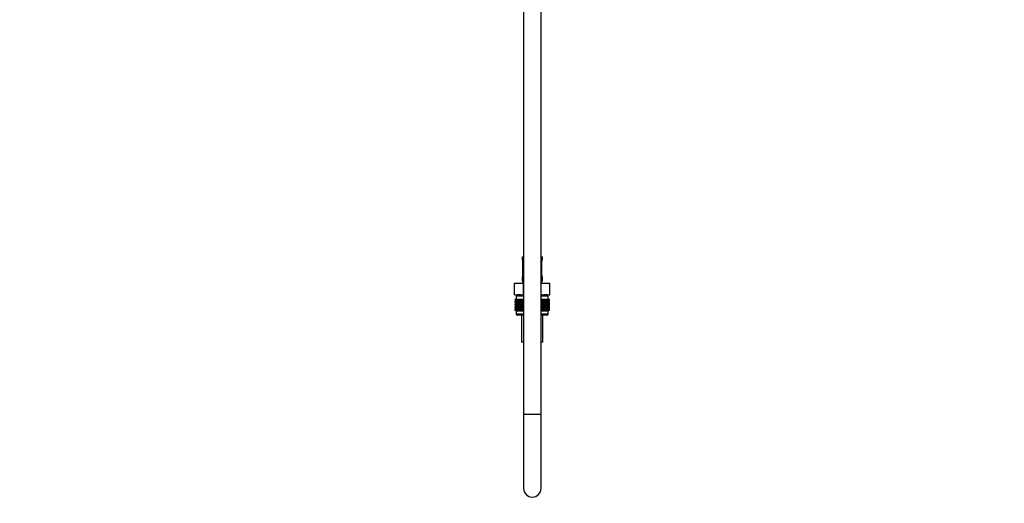
# Model space of a CAD drawing. Units: millimetres. Extents: x 0 to 1474, y 0 to 2757.
# Drawn here: x 800 to 1474, y 1284 to 1615 of the extents above; entities that cross this region are included whole.
import ezdxf
from ezdxf import colors
from ezdxf.entities.mleader import LeaderData, LeaderLine
from ezdxf.math import Vec2, Vec3

# ---------------------------------------------------------------- set-up
doc = ezdxf.new("R2010")
doc.units = ezdxf.units.MM
doc.layers.add('DV4_Défaut', color=7, linetype='Continuous')
doc.layers.add('Défaut', color=7, linetype='Continuous')

# ---------------------------------------------------------------- blocks, each defined once
blk = doc.blocks.new('_DOT')
at = {"color": 0}
blk.add_line((0, 0), (-1, 0), dxfattribs=at)
at = {"color": 0, "const_width": 0.333}
blk.add_lwpolyline([(-0.1665, 0, 1), (0.1665, 0, 1)], format="xyb", close=True, dxfattribs=at)
blk = doc.blocks.new('SE3')
at = {"layer": 'DV4_Défaut', "color": 7, "linetype": 'Continuous'}
for p, q in [((1145, 2047.57), (1145, 1345.47)), ((1157, 1345.47), (1157, 2047.57)), ((1144, 1453.17), (1145, 1453.17)), ((1144, 1453.17), (1144, 1451.69)), ((1144.09, 1451.69), (1144, 1451.69)), ((1144.48, 1450.29), (1144.46, 1450.29)), ((1144.46, 1450.29), (1144.46, 1440.41)), ((1144.48, 1450.29), (1144.48, 1440.41)), ((1144.6, 1440.41), (1144.6, 1450.29)), ((1145, 1450.29), (1144.6, 1450.29)), ((1157, 1453.17), (1158, 1453.17)), ((1157, 1450.29), (1157.41, 1450.29)), ((1157.41, 1450.29), (1157.41, 1440.41)), ((1157.53, 1440.41), (1157.53, 1450.29)), ((1157.53, 1450.29), (1157.55, 1450.29)), ((1157.55, 1440.41), (1157.55, 1450.29)), ((1157.56, 1450.29), (1157.56, 1450.49)), ((1157.92, 1451.69), (1158, 1451.69)), ((1158, 1451.69), (1158, 1453.17)), ((1144.09, 1439.01), (1144, 1439.01)), ((1144, 1439.01), (1144, 1437.17)), ((1144, 1437.17), (1145, 1437.17)), ((1144.45, 1440.41), (1144.45, 1440.21)), ((1144.46, 1440.41), (1144.48, 1440.41)), ((1144.6, 1440.41), (1145, 1440.41)), ((1157.41, 1440.41), (1157, 1440.41)), ((1157, 1437.17), (1158, 1437.17)), ((1157.55, 1440.41), (1157.53, 1440.41)), ((1158, 1439.01), (1157.92, 1439.01)), ((1158, 1437.17), (1158, 1439.01)), ((1138.88, 1435.17), (1144.94, 1435.17)), ((1138.88, 1427.17), (1138.88, 1435.17)), ((1144.94, 1435.17), (1145, 1435.17)), ((1144.94, 1427.17), (1144.94, 1435.17)), ((1157, 1435.17), (1157.07, 1435.17)), ((1157.07, 1435.17), (1163.13, 1435.17)), ((1157.07, 1427.17), (1157.07, 1435.17)), ((1163.13, 1427.17), (1163.13, 1435.17)), ((1138.88, 1427.17), (1140.76, 1427.17)), ((1139.29, 1424.17), (1139.33, 1424.17)), ((1139.29, 1423.9), (1139.29, 1424.17)), ((1140.02, 1423.37), (1139.29, 1423.9)), ((1139.29, 1423.9), (1140.01, 1423.36)), ((1140.01, 1423.36), (1139.29, 1422.82)), ((1139.29, 1422.82), (1140.02, 1423.35)), ((1139.33, 1424.17), (1139.47, 1424.17)), ((1139.33, 1423.9), (1139.33, 1424.17)), ((1140.1, 1423.37), (1139.33, 1423.9)), ((1139.33, 1423.9), (1140.02, 1423.37)), ((1140.02, 1423.35), (1139.33, 1422.82)), ((1139.33, 1422.82), (1140.1, 1423.35)), ((1139.47, 1424.17), (1139.71, 1424.17)), ((1139.47, 1423.9), (1139.47, 1424.17)), ((1140.28, 1423.37), (1139.47, 1423.9)), ((1139.47, 1423.9), (1140.1, 1423.37)), ((1140.1, 1423.35), (1139.47, 1422.82)), ((1139.47, 1422.82), (1140.28, 1423.35)), ((1139.71, 1424.17), (1140.03, 1424.17)), ((1139.71, 1423.9), (1139.71, 1424.17)), ((1140.54, 1423.37), (1139.71, 1423.9)), ((1139.71, 1423.9), (1140.28, 1423.37)), ((1140.28, 1423.35), (1139.71, 1422.82)), ((1139.71, 1422.82), (1140.54, 1423.35)), ((1145, 1426.17), (1140, 1426.17)), ((1140, 1426.17), (1140, 1424.17)), ((1145, 1423.36), (1140.01, 1423.36)), ((1140.03, 1424.17), (1140.45, 1424.17)), ((1140.03, 1423.9), (1140.03, 1424.17)), ((1140.89, 1423.37), (1140.03, 1423.9)), ((1140.03, 1423.9), (1140.54, 1423.37)), ((1140.54, 1423.35), (1140.03, 1422.82)), ((1140.03, 1422.82), (1140.89, 1423.35)), ((1140.25, 1427.17), (1140.25, 1426.17)), ((1140.45, 1424.17), (1140.94, 1424.17)), ((1140.45, 1423.9), (1140.45, 1424.17)), ((1141.32, 1423.37), (1140.45, 1423.9)), ((1140.45, 1423.9), (1140.89, 1423.37)), ((1140.89, 1423.35), (1140.45, 1422.82)), ((1140.45, 1422.82), (1141.32, 1423.35)), ((1143.06, 1427.17), (1140.76, 1427.17)), ((1140.94, 1424.17), (1141.52, 1424.17)), ((1140.94, 1423.9), (1140.94, 1424.17)), ((1141.82, 1423.37), (1140.94, 1423.9)), ((1140.94, 1423.9), (1141.32, 1423.37)), ((1141.32, 1423.35), (1140.94, 1422.82)), ((1140.94, 1422.82), (1141.82, 1423.35)), ((1141.52, 1424.17), (1142.18, 1424.17)), ((1141.52, 1423.9), (1141.52, 1424.17)), ((1142.4, 1423.37), (1141.52, 1423.9)), ((1141.52, 1423.9), (1141.82, 1423.37)), ((1141.82, 1423.35), (1141.52, 1422.82)), ((1141.52, 1422.82), (1142.4, 1423.35)), ((1142.18, 1424.17), (1142.91, 1424.17)), ((1142.18, 1423.9), (1142.18, 1424.17)), ((1143.05, 1423.37), (1142.18, 1423.9)), ((1142.18, 1423.9), (1142.4, 1423.37)), ((1142.4, 1423.35), (1142.18, 1422.82)), ((1142.18, 1422.82), (1143.05, 1423.35)), ((1142.91, 1424.17), (1143.7, 1424.17)), ((1142.91, 1423.9), (1142.91, 1424.17)), ((1143.77, 1423.37), (1142.91, 1423.9)), ((1142.91, 1423.9), (1143.05, 1423.37)), ((1143.05, 1423.35), (1142.91, 1422.82)), ((1142.91, 1422.82), (1143.77, 1423.35)), ((1143.06, 1427.17), (1144.94, 1427.17)), ((1143.7, 1424.17), (1144.54, 1424.17)), ((1143.7, 1423.9), (1143.7, 1424.17)), ((1144.54, 1423.37), (1143.7, 1423.9)), ((1143.7, 1423.9), (1143.77, 1423.37)), ((1143.77, 1423.35), (1143.7, 1422.82)), ((1143.7, 1422.82), (1144.54, 1423.35)), ((1144.54, 1424.17), (1144.55, 1424.17)), ((1144.54, 1423.37), (1144.54, 1424.17)), ((1144.55, 1423.9), (1144.54, 1423.37)), ((1144.54, 1423.35), (1144.55, 1422.82)), ((1144.54, 1421.56), (1144.54, 1423.35)), ((1144.55, 1424.17), (1145, 1424.17)), ((1144.55, 1423.9), (1144.55, 1424.17)), ((1145, 1423.6), (1144.55, 1423.9)), ((1144.94, 1427.17), (1145, 1427.17)), ((1157, 1427.17), (1157.07, 1427.17)), ((1162, 1426.17), (1157, 1426.17)), ((1157, 1424.17), (1157.46, 1424.17)), ((1157.46, 1423.9), (1157, 1423.6)), ((1162, 1423.36), (1157, 1423.36)), ((1157.07, 1427.17), (1158.95, 1427.17)), ((1157.46, 1424.17), (1157.47, 1424.17)), ((1157.46, 1423.9), (1157.46, 1424.17)), ((1157.47, 1423.37), (1157.46, 1423.9)), ((1157.46, 1422.82), (1157.47, 1423.35)), ((1157.47, 1424.17), (1158.31, 1424.17)), ((1157.47, 1423.37), (1157.47, 1424.17)), ((1158.31, 1423.9), (1157.47, 1423.37)), ((1157.47, 1423.35), (1158.31, 1422.82)), ((1157.47, 1421.56), (1157.47, 1423.35)), ((1159.1, 1423.9), (1158.24, 1423.37)), ((1158.24, 1423.37), (1158.31, 1423.9)), ((1158.31, 1422.82), (1158.24, 1423.35)), ((1158.24, 1423.35), (1159.1, 1422.82)), ((1158.31, 1424.17), (1159.1, 1424.17)), ((1158.31, 1423.9), (1158.31, 1424.17)), ((1161.25, 1427.17), (1158.95, 1427.17)), ((1159.83, 1423.9), (1158.96, 1423.37)), ((1158.96, 1423.37), (1159.1, 1423.9)), ((1159.1, 1422.82), (1158.96, 1423.35)), ((1158.96, 1423.35), (1159.83, 1422.82)), ((1159.1, 1424.17), (1159.83, 1424.17)), ((1159.1, 1423.9), (1159.1, 1424.17)), ((1160.49, 1423.9), (1159.61, 1423.37)), ((1159.61, 1423.37), (1159.83, 1423.9)), ((1159.83, 1422.82), (1159.61, 1423.35)), ((1159.61, 1423.35), (1160.49, 1422.82)), ((1159.83, 1424.17), (1160.49, 1424.17)), ((1159.83, 1423.9), (1159.83, 1424.17)), ((1161.07, 1423.9), (1160.19, 1423.37)), ((1160.19, 1423.37), (1160.49, 1423.9)), ((1160.49, 1422.82), (1160.19, 1423.35)), ((1160.19, 1423.35), (1161.07, 1422.82)), ((1160.49, 1424.17), (1161.07, 1424.17)), ((1160.49, 1423.9), (1160.49, 1424.17)), ((1161.56, 1423.9), (1160.69, 1423.37)), ((1160.69, 1423.37), (1161.07, 1423.9)), ((1161.07, 1422.82), (1160.69, 1423.35)), ((1160.69, 1423.35), (1161.56, 1422.82)), ((1161.07, 1424.17), (1161.56, 1424.17)), ((1161.07, 1423.9), (1161.07, 1424.17)), ((1161.98, 1423.9), (1161.12, 1423.37)), ((1161.12, 1423.37), (1161.56, 1423.9)), ((1161.56, 1422.82), (1161.12, 1423.35)), ((1161.12, 1423.35), (1161.98, 1422.82)), ((1161.25, 1427.17), (1163.13, 1427.17)), ((1162.3, 1423.9), (1161.47, 1423.37)), ((1161.47, 1423.37), (1161.98, 1423.9)), ((1161.98, 1422.82), (1161.47, 1423.35)), ((1161.47, 1423.35), (1162.3, 1422.82)), ((1161.56, 1424.17), (1161.98, 1424.17)), ((1161.56, 1423.9), (1161.56, 1424.17)), ((1162.54, 1423.9), (1161.73, 1423.37)), ((1161.73, 1423.37), (1162.3, 1423.9)), ((1162.3, 1422.82), (1161.73, 1423.35)), ((1161.73, 1423.35), (1162.54, 1422.82)), ((1161.75, 1426.17), (1161.75, 1427.17)), ((1162.68, 1423.9), (1161.91, 1423.37)), ((1161.91, 1423.37), (1162.54, 1423.9)), ((1162.54, 1422.82), (1161.91, 1423.35)), ((1161.91, 1423.35), (1162.68, 1422.82)), ((1161.98, 1424.17), (1162.3, 1424.17)), ((1161.98, 1423.9), (1161.98, 1424.17)), ((1162.72, 1423.9), (1161.99, 1423.37)), ((1161.99, 1423.37), (1162.68, 1423.9)), ((1162.68, 1422.82), (1161.99, 1423.35)), ((1161.99, 1423.35), (1162.72, 1422.82)), ((1162, 1424.17), (1162, 1426.17)), ((1162, 1423.36), (1162.72, 1423.9)), ((1162.72, 1422.82), (1162, 1423.36)), ((1162.3, 1424.17), (1162.54, 1424.17)), ((1162.3, 1423.9), (1162.3, 1424.17)), ((1162.54, 1424.17), (1162.68, 1424.17)), ((1162.54, 1423.9), (1162.54, 1424.17)), ((1162.68, 1424.17), (1162.72, 1424.17)), ((1162.68, 1423.9), (1162.68, 1424.17)), ((1162.72, 1423.9), (1162.72, 1424.17)), ((1139.29, 1422.1), (1139.29, 1422.82)), ((1140.02, 1421.56), (1139.29, 1422.1)), ((1139.29, 1422.1), (1140.01, 1421.56)), ((1140.01, 1421.56), (1139.29, 1421.01)), ((1139.29, 1421.01), (1140.02, 1421.55)), ((1139.29, 1420.3), (1139.29, 1421.01)), ((1140.02, 1419.77), (1139.29, 1420.3)), ((1139.29, 1420.3), (1140.01, 1419.76)), ((1139.29, 1419.22), (1140.02, 1419.76)), ((1140.01, 1419.76), (1139.29, 1419.22)), ((1139.29, 1418.51), (1139.29, 1419.22)), ((1140.02, 1417.98), (1139.29, 1418.51)), ((1139.29, 1418.51), (1140.01, 1417.97)), ((1139.29, 1417.43), (1140.02, 1417.97)), ((1140.01, 1417.97), (1139.29, 1417.43)), ((1139.29, 1416.71), (1139.29, 1417.43)), ((1140.02, 1416.18), (1139.29, 1416.71)), ((1139.29, 1416.71), (1140.01, 1416.17)), ((1139.33, 1422.1), (1139.33, 1422.82)), ((1140.1, 1421.56), (1139.33, 1422.1)), ((1139.33, 1422.1), (1140.02, 1421.56)), ((1140.02, 1421.55), (1139.33, 1421.01)), ((1139.33, 1421.01), (1140.1, 1421.55)), ((1139.33, 1420.3), (1139.33, 1421.01)), ((1140.1, 1419.77), (1139.33, 1420.3)), ((1139.33, 1420.3), (1140.02, 1419.77)), ((1140.02, 1419.76), (1139.33, 1419.22)), ((1139.33, 1419.22), (1140.1, 1419.76)), ((1139.33, 1418.51), (1139.33, 1419.22)), ((1140.1, 1417.98), (1139.33, 1418.51)), ((1139.33, 1418.51), (1140.02, 1417.98)), ((1140.02, 1417.97), (1139.33, 1417.43)), ((1139.33, 1417.43), (1140.1, 1417.97)), ((1139.33, 1416.71), (1139.33, 1417.43)), ((1140.1, 1416.18), (1139.33, 1416.71)), ((1139.33, 1416.71), (1140.02, 1416.18)), ((1139.47, 1422.1), (1139.47, 1422.82)), ((1140.28, 1421.56), (1139.47, 1422.1)), ((1139.47, 1422.1), (1140.1, 1421.56)), ((1140.1, 1421.55), (1139.47, 1421.01)), ((1139.47, 1421.01), (1140.28, 1421.55)), ((1139.47, 1420.3), (1139.47, 1421.01)), ((1140.28, 1419.77), (1139.47, 1420.3)), ((1139.47, 1420.3), (1140.1, 1419.77)), ((1140.1, 1419.76), (1139.47, 1419.22)), ((1139.47, 1419.22), (1140.28, 1419.76)), ((1139.47, 1418.51), (1139.47, 1419.22)), ((1140.28, 1417.98), (1139.47, 1418.51)), ((1139.47, 1418.51), (1140.1, 1417.98)), ((1140.1, 1417.97), (1139.47, 1417.43)), ((1139.47, 1417.43), (1140.28, 1417.97)), ((1139.47, 1416.71), (1139.47, 1417.43)), ((1140.28, 1416.18), (1139.47, 1416.71)), ((1139.47, 1416.71), (1140.1, 1416.18)), ((1139.71, 1422.1), (1139.71, 1422.82)), ((1140.54, 1421.56), (1139.71, 1422.1)), ((1139.71, 1422.1), (1140.28, 1421.56)), ((1140.28, 1421.55), (1139.71, 1421.01)), ((1139.71, 1421.01), (1140.54, 1421.55)), ((1139.71, 1420.3), (1139.71, 1421.01)), ((1140.54, 1419.77), (1139.71, 1420.3)), ((1139.71, 1420.3), (1140.28, 1419.77)), ((1140.28, 1419.76), (1139.71, 1419.22)), ((1139.71, 1419.22), (1140.54, 1419.76)), ((1139.71, 1418.51), (1139.71, 1419.22)), ((1140.54, 1417.98), (1139.71, 1418.51)), ((1139.71, 1418.51), (1140.28, 1417.98)), ((1140.28, 1417.97), (1139.71, 1417.43)), ((1139.71, 1417.43), (1140.54, 1417.97)), ((1139.71, 1416.71), (1139.71, 1417.43)), ((1140.54, 1416.18), (1139.71, 1416.71)), ((1139.71, 1416.71), (1140.28, 1416.18)), ((1145, 1421.56), (1140.01, 1421.56)), ((1145, 1419.76), (1140.01, 1419.76)), ((1145, 1417.97), (1140.01, 1417.97)), ((1140.03, 1422.1), (1140.03, 1422.82)), ((1140.89, 1421.56), (1140.03, 1422.1)), ((1140.03, 1422.1), (1140.54, 1421.56)), ((1140.54, 1421.55), (1140.03, 1421.01)), ((1140.03, 1421.01), (1140.89, 1421.55)), ((1140.03, 1420.3), (1140.03, 1421.01)), ((1140.89, 1419.77), (1140.03, 1420.3)), ((1140.03, 1420.3), (1140.54, 1419.77)), ((1140.54, 1419.76), (1140.03, 1419.22)), ((1140.03, 1419.22), (1140.89, 1419.76)), ((1140.03, 1418.51), (1140.03, 1419.22)), ((1140.89, 1417.98), (1140.03, 1418.51)), ((1140.03, 1418.51), (1140.54, 1417.98)), ((1140.54, 1417.97), (1140.03, 1417.43)), ((1140.03, 1417.43), (1140.89, 1417.97)), ((1140.03, 1416.71), (1140.03, 1417.43)), ((1140.89, 1416.18), (1140.03, 1416.71)), ((1140.03, 1416.71), (1140.54, 1416.18)), ((1140.45, 1422.1), (1140.45, 1422.82)), ((1141.32, 1421.56), (1140.45, 1422.1)), ((1140.45, 1422.1), (1140.89, 1421.56)), ((1140.89, 1421.55), (1140.45, 1421.01)), ((1140.45, 1421.01), (1141.32, 1421.55)), ((1140.45, 1420.3), (1140.45, 1421.01)), ((1141.32, 1419.77), (1140.45, 1420.3)), ((1140.45, 1420.3), (1140.89, 1419.77)), ((1140.89, 1419.76), (1140.45, 1419.22)), ((1140.45, 1419.22), (1141.32, 1419.76)), ((1140.45, 1418.51), (1140.45, 1419.22)), ((1141.32, 1417.98), (1140.45, 1418.51)), ((1140.45, 1418.51), (1140.89, 1417.98)), ((1140.89, 1417.97), (1140.45, 1417.43)), ((1140.45, 1417.43), (1141.32, 1417.97)), ((1140.45, 1416.71), (1140.45, 1417.43)), ((1141.32, 1416.18), (1140.45, 1416.71)), ((1140.45, 1416.71), (1140.89, 1416.18)), ((1140.94, 1422.1), (1140.94, 1422.82)), ((1141.82, 1421.56), (1140.94, 1422.1)), ((1140.94, 1422.1), (1141.32, 1421.56)), ((1141.32, 1421.55), (1140.94, 1421.01)), ((1140.94, 1421.01), (1141.82, 1421.55)), ((1140.94, 1420.3), (1140.94, 1421.01)), ((1141.82, 1419.77), (1140.94, 1420.3)), ((1140.94, 1420.3), (1141.32, 1419.77)), ((1141.32, 1419.76), (1140.94, 1419.22)), ((1140.94, 1419.22), (1141.82, 1419.76)), ((1140.94, 1418.51), (1140.94, 1419.22)), ((1141.82, 1417.98), (1140.94, 1418.51)), ((1140.94, 1418.51), (1141.32, 1417.98)), ((1141.32, 1417.97), (1140.94, 1417.43)), ((1140.94, 1417.43), (1141.82, 1417.97)), ((1140.94, 1416.71), (1140.94, 1417.43)), ((1141.82, 1416.18), (1140.94, 1416.71)), ((1140.94, 1416.71), (1141.32, 1416.18)), ((1141.52, 1422.1), (1141.52, 1422.82)), ((1142.4, 1421.56), (1141.52, 1422.1)), ((1141.52, 1422.1), (1141.82, 1421.56)), ((1141.82, 1421.55), (1141.52, 1421.01)), ((1141.52, 1421.01), (1142.4, 1421.55)), ((1141.52, 1420.3), (1141.52, 1421.01)), ((1142.4, 1419.77), (1141.52, 1420.3)), ((1141.52, 1420.3), (1141.82, 1419.77)), ((1141.82, 1419.76), (1141.52, 1419.22)), ((1141.52, 1419.22), (1142.4, 1419.76)), ((1141.52, 1418.51), (1141.52, 1419.22)), ((1142.4, 1417.98), (1141.52, 1418.51)), ((1141.52, 1418.51), (1141.82, 1417.98)), ((1141.82, 1417.97), (1141.52, 1417.43)), ((1141.52, 1417.43), (1142.4, 1417.97)), ((1141.52, 1416.71), (1141.52, 1417.43)), ((1142.4, 1416.18), (1141.52, 1416.71)), ((1141.52, 1416.71), (1141.82, 1416.18)), ((1142.18, 1422.1), (1142.18, 1422.82)), ((1143.05, 1421.56), (1142.18, 1422.1)), ((1142.18, 1422.1), (1142.4, 1421.56)), ((1142.4, 1421.55), (1142.18, 1421.01)), ((1142.18, 1421.01), (1143.05, 1421.55)), ((1142.18, 1420.3), (1142.18, 1421.01)), ((1143.05, 1419.77), (1142.18, 1420.3)), ((1142.18, 1420.3), (1142.4, 1419.77)), ((1142.4, 1419.76), (1142.18, 1419.22)), ((1142.18, 1419.22), (1143.05, 1419.76)), ((1142.18, 1418.51), (1142.18, 1419.22)), ((1143.05, 1417.98), (1142.18, 1418.51)), ((1142.18, 1418.51), (1142.4, 1417.98)), ((1142.4, 1417.97), (1142.18, 1417.43)), ((1142.18, 1417.43), (1143.05, 1417.97)), ((1142.18, 1416.71), (1142.18, 1417.43)), ((1143.05, 1416.18), (1142.18, 1416.71)), ((1142.18, 1416.71), (1142.4, 1416.18)), ((1142.91, 1422.1), (1142.91, 1422.82)), ((1143.77, 1421.56), (1142.91, 1422.1)), ((1142.91, 1422.1), (1143.05, 1421.56)), ((1143.05, 1421.55), (1142.91, 1421.01)), ((1142.91, 1421.01), (1143.77, 1421.55)), ((1142.91, 1420.3), (1142.91, 1421.01)), ((1143.77, 1419.77), (1142.91, 1420.3)), ((1142.91, 1420.3), (1143.05, 1419.77)), ((1143.05, 1419.76), (1142.91, 1419.22)), ((1142.91, 1419.22), (1143.77, 1419.76)), ((1142.91, 1418.51), (1142.91, 1419.22)), ((1143.77, 1417.98), (1142.91, 1418.51)), ((1142.91, 1418.51), (1143.05, 1417.98)), ((1143.05, 1417.97), (1142.91, 1417.43)), ((1142.91, 1417.43), (1143.77, 1417.97)), ((1142.91, 1416.71), (1142.91, 1417.43)), ((1143.77, 1416.18), (1142.91, 1416.71)), ((1142.91, 1416.71), (1143.05, 1416.18)), ((1143.7, 1422.1), (1143.7, 1422.82)), ((1144.54, 1421.56), (1143.7, 1422.1)), ((1143.7, 1422.1), (1143.77, 1421.56)), ((1143.77, 1421.55), (1143.7, 1421.01)), ((1143.7, 1421.01), (1144.54, 1421.55)), ((1143.7, 1420.3), (1143.7, 1421.01)), ((1144.54, 1419.77), (1143.7, 1420.3)), ((1143.7, 1420.3), (1143.77, 1419.77)), ((1143.77, 1419.76), (1143.7, 1419.22)), ((1143.7, 1419.22), (1144.54, 1419.76)), ((1143.7, 1418.51), (1143.7, 1419.22)), ((1144.54, 1417.98), (1143.7, 1418.51)), ((1143.7, 1418.51), (1143.77, 1417.98)), ((1143.77, 1417.97), (1143.7, 1417.43)), ((1143.7, 1417.43), (1144.54, 1417.97)), ((1143.7, 1416.71), (1143.7, 1417.43)), ((1144.54, 1416.18), (1143.7, 1416.71)), ((1143.7, 1416.71), (1143.77, 1416.18)), ((1144.55, 1422.1), (1144.54, 1421.56)), ((1144.54, 1419.77), (1144.54, 1421.55)), ((1144.54, 1421.55), (1144.55, 1421.01)), ((1144.55, 1420.3), (1144.54, 1419.77)), ((1144.54, 1417.98), (1144.54, 1419.76)), ((1144.54, 1419.76), (1144.55, 1419.22)), ((1144.55, 1418.51), (1144.54, 1417.98)), ((1144.54, 1416.18), (1144.54, 1417.97)), ((1144.54, 1417.97), (1144.55, 1417.43)), ((1144.55, 1416.71), (1144.54, 1416.18)), ((1144.55, 1422.82), (1145, 1423.12)), ((1144.55, 1422.1), (1144.55, 1422.82)), ((1145, 1421.8), (1144.55, 1422.1)), ((1144.55, 1421.01), (1145, 1421.31)), ((1144.55, 1420.3), (1144.55, 1421.01)), ((1145, 1420), (1144.55, 1420.3)), ((1144.55, 1419.22), (1145, 1419.52)), ((1144.55, 1418.51), (1144.55, 1419.22)), ((1145, 1418.21), (1144.55, 1418.51)), ((1144.55, 1417.43), (1145, 1417.73)), ((1144.55, 1416.71), (1144.55, 1417.43)), ((1145, 1416.41), (1144.55, 1416.71)), ((1157, 1423.12), (1157.46, 1422.82)), ((1157.46, 1422.1), (1157, 1421.8)), ((1162, 1421.56), (1157, 1421.56)), ((1157, 1421.31), (1157.46, 1421.01)), ((1157.46, 1420.3), (1157, 1420)), ((1162, 1419.76), (1157, 1419.76)), ((1157, 1419.52), (1157.46, 1419.22)), ((1157.46, 1418.51), (1157, 1418.21)), ((1162, 1417.97), (1157, 1417.97)), ((1157, 1417.73), (1157.46, 1417.43)), ((1157.46, 1416.71), (1157, 1416.41)), ((1157.46, 1422.1), (1157.46, 1422.82)), ((1157.47, 1421.56), (1157.46, 1422.1)), ((1157.46, 1421.01), (1157.47, 1421.55)), ((1157.46, 1420.3), (1157.46, 1421.01)), ((1157.47, 1419.77), (1157.46, 1420.3)), ((1157.46, 1419.22), (1157.47, 1419.76)), ((1157.46, 1418.51), (1157.46, 1419.22)), ((1157.47, 1417.98), (1157.46, 1418.51)), ((1157.46, 1417.43), (1157.47, 1417.97)), ((1157.46, 1416.71), (1157.46, 1417.43)), ((1157.47, 1416.18), (1157.46, 1416.71)), ((1158.31, 1422.1), (1157.47, 1421.56)), ((1157.47, 1419.77), (1157.47, 1421.55)), ((1157.47, 1421.55), (1158.31, 1421.01)), ((1158.31, 1420.3), (1157.47, 1419.77)), ((1157.47, 1417.98), (1157.47, 1419.76)), ((1157.47, 1419.76), (1158.31, 1419.22)), ((1158.31, 1418.51), (1157.47, 1417.98)), ((1157.47, 1416.18), (1157.47, 1417.97)), ((1157.47, 1417.97), (1158.31, 1417.43)), ((1158.31, 1416.71), (1157.47, 1416.18)), ((1159.1, 1422.1), (1158.24, 1421.56)), ((1158.24, 1421.56), (1158.31, 1422.1)), ((1158.31, 1421.01), (1158.24, 1421.55)), ((1158.24, 1421.55), (1159.1, 1421.01)), ((1159.1, 1420.3), (1158.24, 1419.77)), ((1158.24, 1419.77), (1158.31, 1420.3)), ((1158.31, 1419.22), (1158.24, 1419.76)), ((1158.24, 1419.76), (1159.1, 1419.22)), ((1159.1, 1418.51), (1158.24, 1417.98)), ((1158.24, 1417.98), (1158.31, 1418.51)), ((1158.31, 1417.43), (1158.24, 1417.97)), ((1158.24, 1417.97), (1159.1, 1417.43)), ((1159.1, 1416.71), (1158.24, 1416.18)), ((1158.24, 1416.18), (1158.31, 1416.71)), ((1158.31, 1422.1), (1158.31, 1422.82)), ((1158.31, 1420.3), (1158.31, 1421.01)), ((1158.31, 1418.51), (1158.31, 1419.22)), ((1158.31, 1416.71), (1158.31, 1417.43)), ((1159.83, 1422.1), (1158.96, 1421.56)), ((1158.96, 1421.56), (1159.1, 1422.1)), ((1159.1, 1421.01), (1158.96, 1421.55)), ((1158.96, 1421.55), (1159.83, 1421.01)), ((1159.83, 1420.3), (1158.96, 1419.77)), ((1158.96, 1419.77), (1159.1, 1420.3)), ((1159.1, 1419.22), (1158.96, 1419.76)), ((1158.96, 1419.76), (1159.83, 1419.22)), ((1159.83, 1418.51), (1158.96, 1417.98)), ((1158.96, 1417.98), (1159.1, 1418.51)), ((1159.1, 1417.43), (1158.96, 1417.97)), ((1158.96, 1417.97), (1159.83, 1417.43)), ((1159.83, 1416.71), (1158.96, 1416.18)), ((1158.96, 1416.18), (1159.1, 1416.71)), ((1159.1, 1422.1), (1159.1, 1422.82)), ((1159.1, 1420.3), (1159.1, 1421.01)), ((1159.1, 1418.51), (1159.1, 1419.22)), ((1159.1, 1416.71), (1159.1, 1417.43)), ((1160.49, 1422.1), (1159.61, 1421.56)), ((1159.61, 1421.56), (1159.83, 1422.1)), ((1159.83, 1421.01), (1159.61, 1421.55)), ((1159.61, 1421.55), (1160.49, 1421.01)), ((1160.49, 1420.3), (1159.61, 1419.77)), ((1159.61, 1419.77), (1159.83, 1420.3)), ((1159.83, 1419.22), (1159.61, 1419.76)), ((1159.61, 1419.76), (1160.49, 1419.22)), ((1160.49, 1418.51), (1159.61, 1417.98)), ((1159.61, 1417.98), (1159.83, 1418.51)), ((1159.83, 1417.43), (1159.61, 1417.97)), ((1159.61, 1417.97), (1160.49, 1417.43)), ((1160.49, 1416.71), (1159.61, 1416.18)), ((1159.61, 1416.18), (1159.83, 1416.71)), ((1159.83, 1422.1), (1159.83, 1422.82)), ((1159.83, 1420.3), (1159.83, 1421.01)), ((1159.83, 1418.51), (1159.83, 1419.22)), ((1159.83, 1416.71), (1159.83, 1417.43)), ((1161.07, 1422.1), (1160.19, 1421.56)), ((1160.19, 1421.56), (1160.49, 1422.1)), ((1160.49, 1421.01), (1160.19, 1421.55)), ((1160.19, 1421.55), (1161.07, 1421.01)), ((1161.07, 1420.3), (1160.19, 1419.77)), ((1160.19, 1419.77), (1160.49, 1420.3)), ((1160.49, 1419.22), (1160.19, 1419.76)), ((1160.19, 1419.76), (1161.07, 1419.22)), ((1161.07, 1418.51), (1160.19, 1417.98)), ((1160.19, 1417.98), (1160.49, 1418.51)), ((1160.49, 1417.43), (1160.19, 1417.97)), ((1160.19, 1417.97), (1161.07, 1417.43)), ((1161.07, 1416.71), (1160.19, 1416.18)), ((1160.19, 1416.18), (1160.49, 1416.71)), ((1160.49, 1422.1), (1160.49, 1422.82)), ((1160.49, 1420.3), (1160.49, 1421.01)), ((1160.49, 1418.51), (1160.49, 1419.22)), ((1160.49, 1416.71), (1160.49, 1417.43)), ((1161.56, 1422.1), (1160.69, 1421.56)), ((1160.69, 1421.56), (1161.07, 1422.1)), ((1161.07, 1421.01), (1160.69, 1421.55)), ((1160.69, 1421.55), (1161.56, 1421.01)), ((1161.56, 1420.3), (1160.69, 1419.77)), ((1160.69, 1419.77), (1161.07, 1420.3)), ((1161.07, 1419.22), (1160.69, 1419.76)), ((1160.69, 1419.76), (1161.56, 1419.22)), ((1161.56, 1418.51), (1160.69, 1417.98)), ((1160.69, 1417.98), (1161.07, 1418.51)), ((1161.07, 1417.43), (1160.69, 1417.97)), ((1160.69, 1417.97), (1161.56, 1417.43)), ((1161.56, 1416.71), (1160.69, 1416.18)), ((1160.69, 1416.18), (1161.07, 1416.71)), ((1161.07, 1422.1), (1161.07, 1422.82)), ((1161.07, 1420.3), (1161.07, 1421.01)), ((1161.07, 1418.51), (1161.07, 1419.22)), ((1161.07, 1416.71), (1161.07, 1417.43)), ((1161.98, 1422.1), (1161.12, 1421.56)), ((1161.12, 1421.56), (1161.56, 1422.1)), ((1161.56, 1421.01), (1161.12, 1421.55)), ((1161.12, 1421.55), (1161.98, 1421.01)), ((1161.98, 1420.3), (1161.12, 1419.77)), ((1161.12, 1419.77), (1161.56, 1420.3)), ((1161.56, 1419.22), (1161.12, 1419.76)), ((1161.12, 1419.76), (1161.98, 1419.22)), ((1161.98, 1418.51), (1161.12, 1417.98)), ((1161.12, 1417.98), (1161.56, 1418.51)), ((1161.56, 1417.43), (1161.12, 1417.97)), ((1161.12, 1417.97), (1161.98, 1417.43)), ((1161.98, 1416.71), (1161.12, 1416.18)), ((1161.12, 1416.18), (1161.56, 1416.71)), ((1162.3, 1422.1), (1161.47, 1421.56)), ((1161.47, 1421.56), (1161.98, 1422.1)), ((1161.98, 1421.01), (1161.47, 1421.55)), ((1161.47, 1421.55), (1162.3, 1421.01)), ((1162.3, 1420.3), (1161.47, 1419.77)), ((1161.47, 1419.77), (1161.98, 1420.3)), ((1161.98, 1419.22), (1161.47, 1419.76)), ((1161.47, 1419.76), (1162.3, 1419.22)), ((1162.3, 1418.51), (1161.47, 1417.98)), ((1161.47, 1417.98), (1161.98, 1418.51)), ((1161.98, 1417.43), (1161.47, 1417.97)), ((1161.47, 1417.97), (1162.3, 1417.43)), ((1162.3, 1416.71), (1161.47, 1416.18)), ((1161.47, 1416.18), (1161.98, 1416.71)), ((1161.56, 1422.1), (1161.56, 1422.82)), ((1161.56, 1420.3), (1161.56, 1421.01)), ((1161.56, 1418.51), (1161.56, 1419.22)), ((1161.56, 1416.71), (1161.56, 1417.43)), ((1162.54, 1422.1), (1161.73, 1421.56)), ((1161.73, 1421.56), (1162.3, 1422.1)), ((1162.3, 1421.01), (1161.73, 1421.55)), ((1161.73, 1421.55), (1162.54, 1421.01)), ((1162.54, 1420.3), (1161.73, 1419.77)), ((1161.73, 1419.77), (1162.3, 1420.3)), ((1162.3, 1419.22), (1161.73, 1419.76)), ((1161.73, 1419.76), (1162.54, 1419.22)), ((1162.54, 1418.51), (1161.73, 1417.98)), ((1161.73, 1417.98), (1162.3, 1418.51)), ((1162.3, 1417.43), (1161.73, 1417.97)), ((1161.73, 1417.97), (1162.54, 1417.43)), ((1162.54, 1416.71), (1161.73, 1416.18)), ((1161.73, 1416.18), (1162.3, 1416.71)), ((1162.68, 1422.1), (1161.91, 1421.56)), ((1161.91, 1421.56), (1162.54, 1422.1)), ((1162.54, 1421.01), (1161.91, 1421.55)), ((1161.91, 1421.55), (1162.68, 1421.01)), ((1162.68, 1420.3), (1161.91, 1419.77)), ((1161.91, 1419.77), (1162.54, 1420.3)), ((1162.54, 1419.22), (1161.91, 1419.76)), ((1161.91, 1419.76), (1162.68, 1419.22)), ((1162.68, 1418.51), (1161.91, 1417.98)), ((1161.91, 1417.98), (1162.54, 1418.51)), ((1162.54, 1417.43), (1161.91, 1417.97)), ((1161.91, 1417.97), (1162.68, 1417.43)), ((1162.68, 1416.71), (1161.91, 1416.18)), ((1161.91, 1416.18), (1162.54, 1416.71)), ((1161.98, 1422.1), (1161.98, 1422.82)), ((1161.98, 1420.3), (1161.98, 1421.01)), ((1161.98, 1418.51), (1161.98, 1419.22)), ((1161.98, 1416.71), (1161.98, 1417.43)), ((1162.72, 1422.1), (1161.99, 1421.56)), ((1161.99, 1421.56), (1162.68, 1422.1)), ((1162.68, 1421.01), (1161.99, 1421.55)), ((1161.99, 1421.55), (1162.72, 1421.01)), ((1162.72, 1420.3), (1161.99, 1419.77)), ((1161.99, 1419.77), (1162.68, 1420.3)), ((1162.68, 1419.22), (1161.99, 1419.76)), ((1161.99, 1419.76), (1162.72, 1419.22)), ((1162.72, 1418.51), (1161.99, 1417.98)), ((1161.99, 1417.98), (1162.68, 1418.51)), ((1162.68, 1417.43), (1161.99, 1417.97)), ((1161.99, 1417.97), (1162.72, 1417.43)), ((1162.72, 1416.71), (1161.99, 1416.18)), ((1161.99, 1416.18), (1162.68, 1416.71)), ((1162, 1421.56), (1162.72, 1422.1)), ((1162.72, 1421.01), (1162, 1421.56)), ((1162, 1419.76), (1162.72, 1420.3)), ((1162.72, 1419.22), (1162, 1419.76)), ((1162, 1417.97), (1162.72, 1418.51)), ((1162.72, 1417.43), (1162, 1417.97)), ((1162, 1416.17), (1162.72, 1416.71)), ((1162.3, 1422.1), (1162.3, 1422.82)), ((1162.3, 1420.3), (1162.3, 1421.01)), ((1162.3, 1418.51), (1162.3, 1419.22)), ((1162.3, 1416.71), (1162.3, 1417.43)), ((1162.54, 1422.1), (1162.54, 1422.82)), ((1162.54, 1420.3), (1162.54, 1421.01)), ((1162.54, 1418.51), (1162.54, 1419.22)), ((1162.54, 1416.71), (1162.54, 1417.43)), ((1162.68, 1422.1), (1162.68, 1422.82)), ((1162.68, 1420.3), (1162.68, 1421.01)), ((1162.68, 1418.51), (1162.68, 1419.22)), ((1162.68, 1416.71), (1162.68, 1417.43)), ((1162.72, 1422.1), (1162.72, 1422.82)), ((1162.72, 1420.3), (1162.72, 1421.01)), ((1162.72, 1418.51), (1162.72, 1419.22)), ((1162.72, 1416.71), (1162.72, 1417.43)), ((1140.01, 1416.17), (1140, 1416.16)), ((1140, 1416.16), (1145, 1416.16)), ((1140, 1416.16), (1140, 1414.17)), ((1140, 1414.17), (1145, 1414.17)), ((1145, 1416.17), (1140.01, 1416.17)), ((1145, 1413.17), (1141, 1413.17)), ((1143.7, 1413.17), (1143.7, 1394.67)), ((1162, 1416.17), (1157, 1416.17)), ((1157, 1416.16), (1162, 1416.16)), ((1157, 1414.17), (1162, 1414.17)), ((1161, 1413.17), (1157, 1413.17)), ((1158.3, 1394.67), (1158.3, 1413.17)), ((1162, 1416.16), (1162, 1416.17)), ((1162, 1414.17), (1162, 1416.16)), ((1145, 1394.67), (1143.7, 1394.67)), ((1158.3, 1394.67), (1157, 1394.67)), ((1145, 1345.47), (1157, 1345.47)), ((1145, 1345.47), (1145, 1294.67)), ((1157, 1294.67), (1157, 1345.47))]:
    blk.add_line(p, q, dxfattribs=at)
for centre, radius, start, end in [((1144.4, 1451.69), 0.4, 180, 250.70414), ((1140.52, 1450.07), 3.96, 10.87947, 15.24466), ((1142.08, 1450.38), 2.37, 357.77088, 10.74441), ((1141.13, 1450.29), 3.35, 359.87048, 10.27079), ((1147.37, 1450.3), 2.78, 167.80779, 180.3687), ((1154.64, 1450.3), 2.78, 359.62801, 12.1955), ((1160.88, 1450.29), 3.35, 169.73036, 180.12837), ((1162.53, 1450.06), 4.99, 171.25665, 175.07211), ((1157.75, 1450.81), 0.154, 165.57915, 174.48758), ((1157.6, 1451.69), 0.4, 302.99544, 0), ((1144.4, 1439.01), 0.4, 122.99544, 180), ((1146, 1437.17), 2, 180, 240), ((1139.48, 1440.64), 4.98, 351.25581, 355.07333), ((1144.26, 1439.89), 0.155, 345.59482, 354.4872), ((1141.13, 1440.4), 3.35, 349.73036, 0.12837), ((1147.37, 1440.39), 2.78, 179.62801, 192.1955), ((1156, 1437.17), 2, 300, 0), ((1154.64, 1440.39), 2.78, 347.80779, 0.3687), ((1160.88, 1440.4), 3.35, 179.87048, 190.27079), ((1159.93, 1440.32), 2.37, 177.77061, 190.75498), ((1161.45, 1440.61), 3.92, 190.84725, 195.26545), ((1157.6, 1439.01), 0.4, 0, 70.70414), ((1141, 1414.17), 1, 180, 270), ((1161, 1414.17), 1, 270, 0), ((1151, 1294.67), 6, 180, 0)]:
    blk.add_arc(centre, radius, start, end, dxfattribs=at)
for centre, major_axis, ratio, start_param, end_param in [((1144.48, 1451.69), (0, -0.4), 0.988455, 4.712389, 5.616395), ((1144.8, 1450.89), (0.394, 0.069), 0.426558, 2.752818, 3.146527), ((1145.02, 1450.89), (0.391, -0.084), 0.411702, 3.62283, 4.760061), ((1156.99, 1450.89), (-0.391, -0.084), 0.411702, 1.523125, 2.660356), ((1157.2, 1450.89), (-0.394, 0.069), 0.426558, 3.126346, 3.530367), ((1157.53, 1451.69), (0, -0.4), 0.988455, 0.60173, 1.570796), ((1144.48, 1439.01), (0, -0.4), 0.988455, 3.739896, 4.712389), ((1144.8, 1439.81), (0.394, -0.069), 0.426558, 3.126539, 3.530367), ((1145.02, 1439.81), (-0.391, -0.084), 0.411702, 4.664717, 5.801948), ((1156.99, 1439.81), (0.391, -0.084), 0.411702, 0.481237, 1.618468), ((1157.2, 1439.81), (-0.394, -0.069), 0.426558, 2.752818, 3.147741), ((1157.53, 1439.01), (0, -0.4), 0.988455, 1.570796, 2.47958)]:
    blk.add_ellipse(centre, major_axis=major_axis, ratio=ratio, start_param=start_param, end_param=end_param, dxfattribs=at)
for points, knots in [([(1144.09, 1451.69), (1144.11, 1451.69), (1144.13, 1451.67), (1144.19, 1451.6), (1144.22, 1451.54), (1144.28, 1451.41), (1144.32, 1451.32), (1144.38, 1451.13), (1144.41, 1451.01), (1144.43, 1450.89)], [0, 0, 0, 0, 0.25, 0.25, 0.5, 0.5, 0.75, 0.75, 1, 1, 1, 1]), ([(1144.23, 1451.39), (1144.23, 1451.39), (1144.24, 1451.38), (1144.28, 1451.3), (1144.32, 1451.21), (1144.34, 1451.12), (1144.34, 1451.11)], [0, 0, 0, 0, 0.1924, 0.507135, 0.975533, 1, 1, 1, 1]), ([(1144.66, 1450.89), (1144.69, 1451.01), (1144.72, 1451.12), (1144.81, 1451.32), (1144.87, 1451.41), (1144.95, 1451.5), (1144.98, 1451.53), (1145, 1451.55)], [0, 0, 0, 0, 0.414667, 0.414667, 0.829334, 0.829334, 1, 1, 1, 1]), ([(1157.01, 1451.55), (1157.04, 1451.53), (1157.06, 1451.5), (1157.14, 1451.41), (1157.2, 1451.32), (1157.29, 1451.13), (1157.32, 1451.01), (1157.35, 1450.89)], [0, 0, 0, 0, 0.160916, 0.160916, 0.580458, 0.580458, 1, 1, 1, 1]), ([(1157.58, 1450.89), (1157.6, 1451.01), (1157.63, 1451.12), (1157.69, 1451.32), (1157.73, 1451.41), (1157.79, 1451.54), (1157.82, 1451.6), (1157.88, 1451.67), (1157.9, 1451.69), (1157.92, 1451.69)], [0, 0, 0, 0, 0.25, 0.25, 0.5, 0.5, 0.75, 0.75, 1, 1, 1, 1]), ([(1157.6, 1450.84), (1157.63, 1450.96), (1157.67, 1451.15), (1157.74, 1451.32), (1157.77, 1451.39), (1157.78, 1451.39), (1157.78, 1451.39)], [0, 0, 0, 0, 0.362825, 0.701645, 0.934906, 1, 1, 1, 1]), ([(1144.43, 1439.81), (1144.41, 1439.68), (1144.38, 1439.57), (1144.32, 1439.37), (1144.28, 1439.29), (1144.22, 1439.15), (1144.19, 1439.1), (1144.13, 1439.03), (1144.11, 1439.01), (1144.09, 1439.01)], [0, 0, 0, 0, 0.25, 0.25, 0.5, 0.5, 0.75, 0.75, 1, 1, 1, 1]), ([(1144.41, 1439.85), (1144.38, 1439.74), (1144.34, 1439.55), (1144.27, 1439.37), (1144.23, 1439.3), (1144.23, 1439.3), (1144.25, 1439.32), (1144.26, 1439.33)], [0, 0, 0, 0, 0.3080826, 0.5957818, 0.7938494, 0.918064, 1, 1, 1, 1]), ([(1145, 1439.15), (1144.97, 1439.17), (1144.95, 1439.19), (1144.87, 1439.29), (1144.81, 1439.37), (1144.72, 1439.57), (1144.69, 1439.68), (1144.66, 1439.81)], [0, 0, 0, 0, 0.160916, 0.160916, 0.580458, 0.580458, 1, 1, 1, 1]), ([(1157.35, 1439.81), (1157.32, 1439.68), (1157.29, 1439.57), (1157.2, 1439.37), (1157.14, 1439.29), (1157.06, 1439.19), (1157.03, 1439.17), (1157.01, 1439.14)], [0, 0, 0, 0, 0.414667, 0.414667, 0.829334, 0.829334, 1, 1, 1, 1]), ([(1157.92, 1439.01), (1157.9, 1439.01), (1157.88, 1439.03), (1157.82, 1439.1), (1157.79, 1439.15), (1157.73, 1439.29), (1157.69, 1439.37), (1157.63, 1439.57), (1157.6, 1439.68), (1157.58, 1439.81)], [0, 0, 0, 0, 0.25, 0.25, 0.5, 0.5, 0.75, 0.75, 1, 1, 1, 1]), ([(1157.78, 1439.3), (1157.78, 1439.3), (1157.77, 1439.32), (1157.73, 1439.39), (1157.69, 1439.49), (1157.67, 1439.58), (1157.67, 1439.58)], [0, 0, 0, 0, 0.1924, 0.507135, 0.975533, 1, 1, 1, 1])]:
    blk.add_open_spline(points, degree=3, knots=knots, dxfattribs=at)

msp = doc.modelspace()

# ---------------------------------------------------------------- block references
at = {"layer": 'Défaut'}
msp.add_blockref('SE3', (0, 0), dxfattribs=at)

# ---------------------------------------------------------------- leaders
at = {"layer": 'Défaut', "color": 7, "linetype": 'Continuous'}
ml = msp.add_multileader_mtext('Standard', dxfattribs=at)
ml.set_content('{\\pxsm0.9;\\fSolid Edge ISO|b1||i0||c0|p34;\\W1.;04/03/2024\\P}', color=256)
ml.set_leader_properties()
ml.set_arrow_properties(name='DOT')
ml.build(insert=Vec2(0, 0))
ml.multileader.update_dxf_attribs({"leader_type": 0, "dogleg_length": 0, "arrow_head_size": 12})
ctx = ml.context
ctx.base_point, ctx.char_height, ctx.arrow_head_size = Vec3(1386.84, 2729.51), 12, 12
notes = []
notes.append((ctx, [(0, (0, 0, 0), (0, 0), (1, 0), 1, [])]))
ctx.mtext.insert = Vec3(1388.84, 2735.51)
for ctx, leaders in notes:
    for number, flags, end, landing, length, lines in leaders:
        leader = LeaderData()
        leader.index, (leader.has_last_leader_line, leader.has_dogleg_vector, leader.attachment_direction) = number, flags
        leader.last_leader_point, leader.dogleg_vector, leader.dogleg_length = Vec3(end), Vec3(landing), length
        for number, points, colour, breaks in lines:
            line = LeaderLine()
            line.index, line.vertices, line.color, line.breaks = number, Vec3.list(points), colors.encode_raw_color(colour), breaks
            leader.lines.append(line)
        ctx.leaders.append(leader)

doc.saveas('drawing.dxf')
